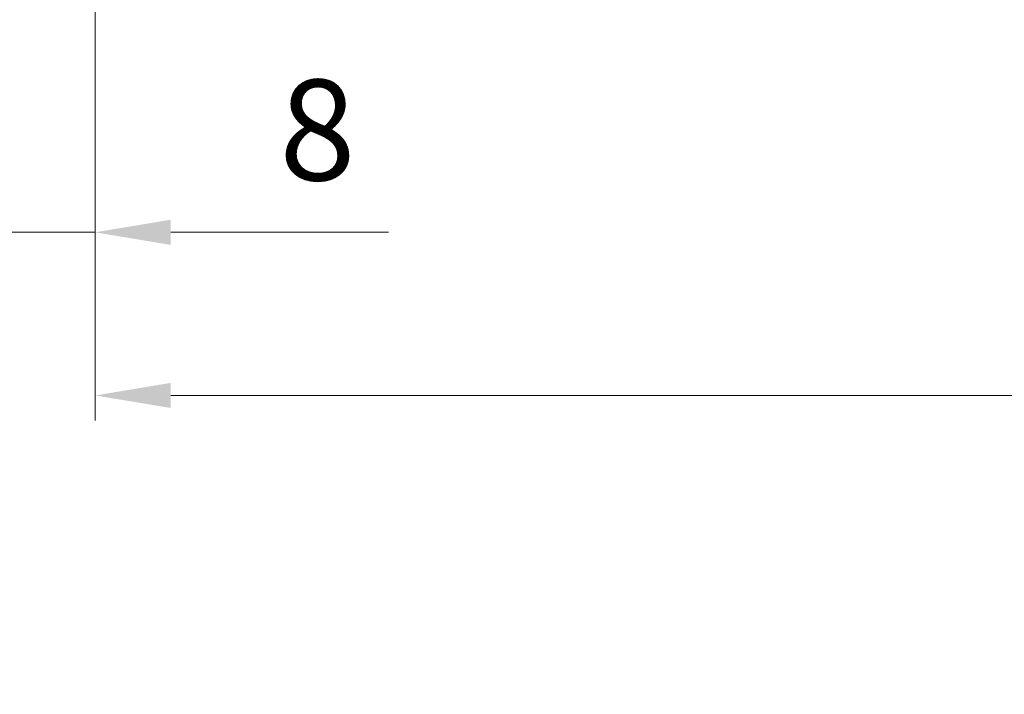
# Model space of a CAD drawing. Units: millimetres. Extents: x 0 to 459, y -15 to 643.
# Drawn here: x 57 to 96, y 408 to 435 of the extents above; entities that cross this region are included whole.
import ezdxf

# ---------------------------------------------------------------- set-up
doc = ezdxf.new("R2010")
doc.units = ezdxf.units.MM
doc.header["$PDMODE"] = 2
doc.header["$PDSIZE"] = 10
doc.layers.add('AM_5', color=3, linetype='Continuous', lineweight=20)
doc.styles.get("Standard").update_dxf_attribs({"font": 'arial.ttf'})
doc.dimstyles.new('MAL-ISO$0', dxfattribs={"dimtxt": 3, "dimasz": 3, "dimexe": 1, "dimexo": 1, "dimgap": 1.5, "dimtad": 1, "dimtxsty": 'Standard', "dimcen": 0, "dimclrd": 256, "dimclre": 256, "dimclrt": 3, "dimadec": 1, "dimazin": 2, "dimtp": 0.1, "dimtm": 0.1, "dimtfac": 0.71, "dimtmove": 0, "dimatfit": 3, "dimfxl": 1, "dimlwd": -1, "dimlwe": -1, "dimarcsym": 1})

# ---------------------------------------------------------------- blocks, each defined once
blk = doc.blocks.new('*D6')
at = {"layer": 'AM_5', "transparency": 16777216}
for p, q in [((60.12654433654118, 454.3864827405276), (60.12654493582772, 418.7111959409879)), ((217.1359254188376, 452.886588618111), (217.1359259929283, 418.711198578489)), ((63.12654491902935, 419.711195991383), (214.1359259761299, 419.7111985280939))]:
    blk.add_line(p, q, dxfattribs=at)
for points in [[(63.12654491063017, 420.211195991383), (63.12654492742853, 419.211195991383), (60.12654491902935, 419.7111959409879)], [(214.1359259677307, 420.2111985280939), (214.1359259845291, 419.2111985280939), (217.1359259761299, 419.711198578489)]]:
    blk.add_solid(points, dxfattribs=at)
at = {"layer": 'Defpoints', "color": 0, "transparency": 16777216}
for p in [(60.12654431974281, 455.3864827405276), (217.1359254020392, 453.886588618111), (217.1359259761299, 419.711198578489)]:
    blk.add_point(p, dxfattribs=at)
at = {"layer": 'AM_5', "color": 3, "transparency": 16777216, "insert": (139.8104960268028, 423.8332982345276), "char_height": 4, "attachment_point": 5, "rotation": 9.624754890444097e-07}
blk.add_mtext('{\\fArial Black|b1|i0|c0|p34;\\C1;Largeur Service : LS (930)}', dxfattribs=at)
blk = doc.blocks.new('*D12')
at = {"layer": 'AM_5', "transparency": 16777216}
for p, q in [((56.12654523086824, 456.8858075749138), (56.12654523086824, 425.1862052628629)), ((60.12654431974281, 454.3864827405276), (60.12654431974281, 425.1862052628629)), ((53.12654523086824, 426.1862052628629), (50.12654523086824, 426.1862052628629)), ((56.12654523086824, 426.1862052628629), (60.12654431974281, 426.1862052628629)), ((63.12654431974281, 426.1862052628629), (71.76228783952453, 426.1862052628629))]:
    blk.add_line(p, q, dxfattribs=at)
for points in [[(53.12654523086824, 426.6862052628629), (53.12654523086824, 425.6862052628629), (56.12654523086824, 426.1862052628629)], [(63.12654431974281, 426.6862052628629), (63.12654431974281, 425.6862052628629), (60.12654431974281, 426.1862052628629)]]:
    blk.add_solid(points, dxfattribs=at)
at = {"layer": 'Defpoints', "color": 0, "transparency": 16777216}
for p in [(56.12654523086824, 457.8858075749138), (60.12654431974281, 455.3864827405276), (56.12654523086824, 426.1862052628629)]:
    blk.add_point(p, dxfattribs=at)
at = {"layer": 'AM_5', "color": 3, "transparency": 16777216, "insert": (68.94441607963368, 429.7284972137496), "char_height": 4, "attachment_point": 5}
blk.add_mtext('8', dxfattribs=at)

msp = doc.modelspace()

# ---------------------------------------------------------------- dimensions: what is measured, and where the dimension line sits
at = {"layer": 'AM_5'}
dim = msp.add_linear_dim(base=(56.12654523086824, 426.1862052628629), p1=(60.12654431974281, 455.3864827405276), p2=(56.12654523086824, 457.8858075749138), angle=359.9999791126654, dimstyle='MAL-ISO$0', override={"dimtxt": 4, "dimlfac": 2}, dxfattribs=at)
dim.commit()
dim.dimension.update_dxf_attribs({"geometry": '*D12', "text_midpoint": (68.94441607963368, 426.1862052628629), "dimtype": 160})
dim = msp.add_linear_dim(base=(217.1359259761299, 419.711198578489), p1=(60.12654431974281, 455.3864827405276), p2=(217.1359254020392, 453.8865886181109), angle=180.0000009624755, text='{\\fArial Black|b1|i0|c0|p34;\\C1;Largeur Service : LS (930)}', dimstyle='MAL-ISO$0', override={"dimtxt": 4, "dimlfac": 2}, dxfattribs=at)
dim.commit()
dim.dimension.update_dxf_attribs({"geometry": '*D6', "text_midpoint": (139.8104960960474, 419.7111972795481), "dimtype": 160})

doc.saveas('drawing.dxf')
